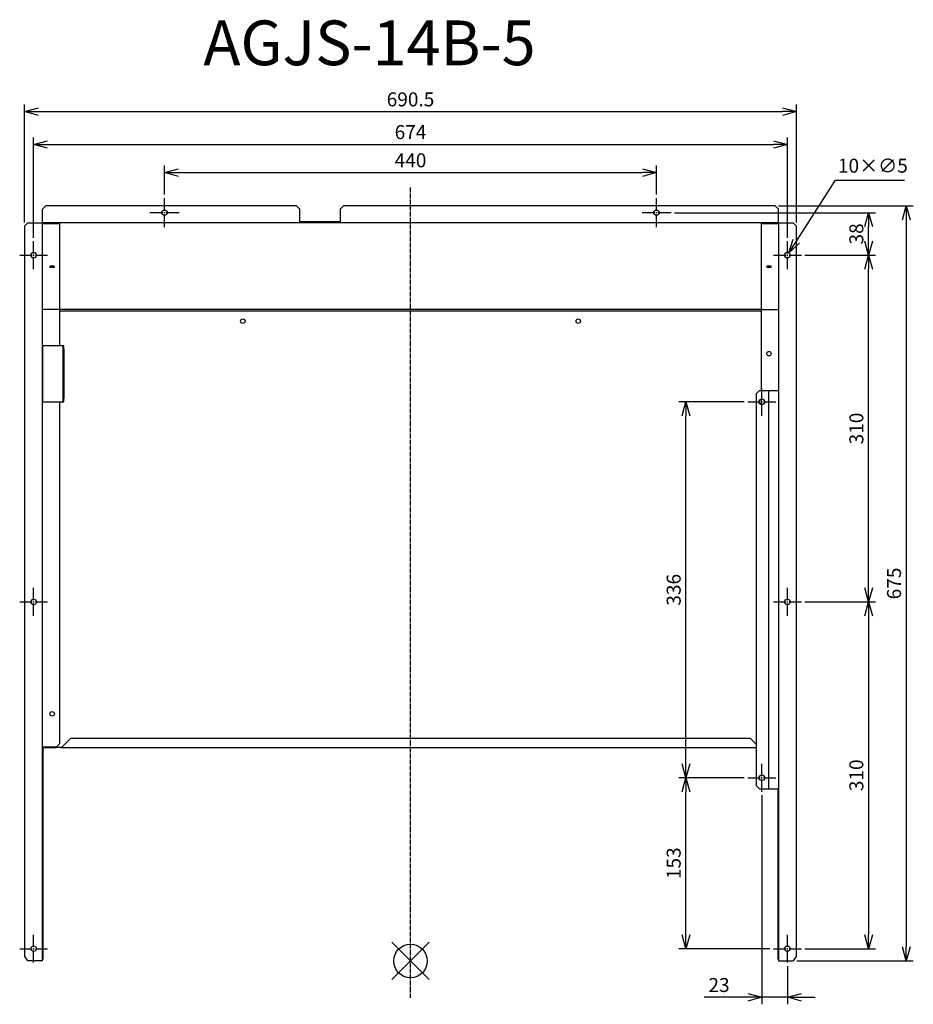
# Model space of a CAD drawing. Units: millimetres. Extents: x 5325 to 6124, y -272 to 608.
import ezdxf

# ---------------------------------------------------------------- set-up
doc = ezdxf.new("R2010")
doc.units = ezdxf.units.MM
doc.linetypes.add('DASHDOT', pattern=[5.5, 4, -0.6, 0.3, -0.6])
for name, color, linetype in [('ARRANGE', 1, 'Continuous'), ('BASIS', 6, 'DASHDOT'), ('ETC', 61, 'Continuous'), ('NOTE', 4, 'Continuous'), ('OUTLINE', 3, 'Continuous'), ('SIZE', 30, 'Continuous')]:
    doc.layers.add(name, color=color, linetype=linetype)
doc.styles.get("Standard").update_dxf_attribs({"font": 'romans.shx', "bigfont": 'bigfont.shx'})
doc.dimstyles.new('AM_ISO$3', dxfattribs={"dimscale": 5, "dimtxt": 2.5, "dimasz": 2.5, "dimexe": 1, "dimexo": 1, "dimgap": 1, "dimtad": 1, "dimtoh": 1, "dimdsep": 46, "dimtxsty": 'Standard', "dimblk": 'OPEN30', "dimcen": 0, "dimclrd": 256, "dimclre": 256, "dimclrt": 256, "dimadec": 0, "dimazin": 2, "dimtp": 0.1, "dimtm": 0.1, "dimtfac": 0.71, "dimtofl": 0, "dimtmove": 0, "dimatfit": 0, "dimfxl": 1, "dimlwd": -1, "dimlwe": -1, "dimarcsym": 0})
doc.dimstyles.new('ISO-25', dxfattribs={"dimtxt": 2.5, "dimasz": 2.5, "dimexe": 1.25, "dimexo": 0.625, "dimtad": 1, "dimdsep": 46, "dimtxsty": 'Standard', "dimcen": 2.5, "dimadec": 0, "dimazin": 0, "dimtfac": 1, "dimtmove": 0, "dimatfit": 3, "dimfxl": 1, "dimarcsym": 0})

# ---------------------------------------------------------------- blocks, each defined once
blk = doc.blocks.new('_OPEN30')
at = {"color": 0, "linetype": 'ByBlock'}
for p, q in [((-1, 0.268), (0, 0)), ((0, 0), (-1, -0.268)), ((0, 0), (-1, 0))]:
    blk.add_line(p, q, dxfattribs=at)
blk = doc.blocks.new('*D39')
at = {"layer": 'Defpoints', "color": 0}
for p in [(5894.75, 471.31), (5454.75, 448.51), (5894.75, 448.51)]:
    blk.add_point(p, dxfattribs=at)
at = {"layer": 'SIZE', "color": 0, "lineweight": -2}
for p, q in [((5454.75, 451.64), (5454.75, 477.56)), ((5894.75, 451.64), (5894.75, 477.56)), ((5467.25, 471.31), (5882.25, 471.31))]:
    blk.add_line(p, q, dxfattribs=at)
at = {"layer": 'SIZE', "color": 0, "lineweight": -2, "xscale": 12.5, "yscale": 12.5, "zscale": 12.5, "rotation": 180}
blk.add_blockref('_OPEN30', (5454.75, 471.31), dxfattribs=at)
at = {"layer": 'SIZE', "color": 0, "lineweight": -2, "xscale": 12.5, "yscale": 12.5, "zscale": 12.5}
blk.add_blockref('_OPEN30', (5894.75, 471.31), dxfattribs=at)
at = {"layer": 'SIZE', "color": 0, "insert": (5674.75, 480.68), "char_height": 12.5, "attachment_point": 5}
blk.add_mtext('440', dxfattribs=at)
blk = doc.blocks.new('_DOTSMALL')
at = {"color": 0, "linetype": 'ByBlock', "const_width": 0.5}
blk.add_lwpolyline([(-0.0625, 0, 1), (0.0625, 0, 1)], format="xyb", close=True, dxfattribs=at)
blk = doc.blocks.new('*D40')
at = {"layer": 'Defpoints', "color": 0}
for p in [(6011.75, 496.53), (5337.75, 410.01), (6011.75, 410.01)]:
    blk.add_point(p, dxfattribs=at)
at = {"layer": 'SIZE', "color": 0, "lineweight": -2}
for p, q in [((5337.75, 413.14), (5337.75, 502.78)), ((6011.75, 413.14), (6011.75, 502.78)), ((5350.25, 496.53), (5999.25, 496.53))]:
    blk.add_line(p, q, dxfattribs=at)
at = {"layer": 'SIZE', "color": 0, "lineweight": -2, "xscale": 12.5, "yscale": 12.5, "zscale": 12.5, "rotation": 180}
blk.add_blockref('_OPEN30', (5337.75, 496.53), dxfattribs=at)
at = {"layer": 'SIZE', "color": 0, "lineweight": -2, "xscale": 12.5, "yscale": 12.5, "zscale": 12.5}
blk.add_blockref('_OPEN30', (6011.75, 496.53), dxfattribs=at)
at = {"layer": 'SIZE', "color": 0, "insert": (5674.75, 505.91), "char_height": 12.5, "attachment_point": 5}
blk.add_mtext('674', dxfattribs=at)
blk = doc.blocks.new('*D41')
at = {"layer": 'Defpoints', "color": 0}
for p in [(5988.85, -82.19), (6011.75, -234.99), (5988.85, -265.98)]:
    blk.add_point(p, dxfattribs=at)
at = {"layer": 'SIZE', "color": 0, "lineweight": -2}
for p, q in [((5988.85, -85.31), (5988.85, -272.23)), ((6011.75, -238.11), (6011.75, -272.23)), ((5976.35, -265.98), (5937.36, -265.98)), ((6011.75, -265.98), (5988.85, -265.98)), ((6024.25, -265.98), (6036.75, -265.98))]:
    blk.add_line(p, q, dxfattribs=at)
at = {"layer": 'SIZE', "color": 0, "lineweight": -2, "xscale": 12.5, "yscale": 12.5, "zscale": 12.5}
blk.add_blockref('_OPEN30', (5988.85, -265.98), dxfattribs=at)
at = {"layer": 'SIZE', "color": 0, "lineweight": -2, "xscale": 12.5, "yscale": 12.5, "zscale": 12.5, "rotation": 180}
blk.add_blockref('_OPEN30', (6011.75, -265.98), dxfattribs=at)
at = {"layer": 'SIZE', "color": 0, "insert": (5950.61, -256.6), "char_height": 12.5, "attachment_point": 5}
blk.add_mtext('23', dxfattribs=at)
blk = doc.blocks.new('*D42')
at = {"layer": 'Defpoints', "color": 0}
for p in [(6024.25, 87.51), (6024.25, -222.49), (6084.44, -222.49)]:
    blk.add_point(p, dxfattribs=at)
at = {"layer": 'SIZE', "color": 0, "lineweight": -2}
for p, q in [((6027.38, 87.51), (6090.69, 87.51)), ((6084.44, 75.01), (6084.44, -209.99)), ((6027.38, -222.49), (6090.69, -222.49))]:
    blk.add_line(p, q, dxfattribs=at)
at = {"layer": 'SIZE', "color": 0, "lineweight": -2, "xscale": 12.5, "yscale": 12.5, "zscale": 12.5}
for p, rotation in [((6084.44, 87.51), 90), ((6084.44, -222.49), 270)]:
    blk.add_blockref('_OPEN30', p, dxfattribs=dict(at, rotation=rotation))
at = {"layer": 'SIZE', "color": 0, "insert": (6075.06, -67.49), "char_height": 12.5, "attachment_point": 5, "rotation": 90}
blk.add_mtext('310', dxfattribs=at)
blk = doc.blocks.new('*D43')
at = {"layer": 'Defpoints', "color": 0}
for p in [(6024.25, 397.51), (6084.44, 397.51), (6024.25, 87.51)]:
    blk.add_point(p, dxfattribs=at)
at = {"layer": 'SIZE', "color": 0, "lineweight": -2}
for p, q in [((6027.38, 397.51), (6090.69, 397.51)), ((6084.44, 100.01), (6084.44, 385.01)), ((6027.38, 87.51), (6090.69, 87.51))]:
    blk.add_line(p, q, dxfattribs=at)
at = {"layer": 'SIZE', "color": 0, "lineweight": -2, "xscale": 12.5, "yscale": 12.5, "zscale": 12.5}
for p, rotation in [((6084.44, 397.51), 90), ((6084.44, 87.51), 270)]:
    blk.add_blockref('_OPEN30', p, dxfattribs=dict(at, rotation=rotation))
at = {"layer": 'SIZE', "color": 0, "insert": (6075.06, 242.51), "char_height": 12.5, "attachment_point": 5, "rotation": 90}
blk.add_mtext('310', dxfattribs=at)
blk = doc.blocks.new('*D44')
at = {"layer": 'Defpoints', "color": 0}
for p in [(5907.75, 435.51), (6084.44, 435.51), (6024.25, 397.51)]:
    blk.add_point(p, dxfattribs=at)
at = {"layer": 'SIZE', "color": 0, "lineweight": -2}
for p, q in [((5910.88, 435.51), (6090.69, 435.51)), ((6084.44, 410.01), (6084.44, 423.01)), ((6027.38, 397.51), (6090.69, 397.51))]:
    blk.add_line(p, q, dxfattribs=at)
at = {"layer": 'SIZE', "color": 0, "lineweight": -2, "xscale": 12.5, "yscale": 12.5, "zscale": 12.5}
for p, rotation in [((6084.44, 435.51), 90), ((6084.44, 397.51), 270)]:
    blk.add_blockref('_OPEN30', p, dxfattribs=dict(at, rotation=rotation))
at = {"layer": 'SIZE', "color": 0, "insert": (6075.06, 416.51), "char_height": 12.5, "attachment_point": 5, "rotation": 90}
blk.add_mtext('38', dxfattribs=at)
blk = doc.blocks.new('*D45')
at = {"layer": 'Defpoints', "color": 0}
for p in [(5921.08, -69.69), (5976.35, -69.69), (5999.25, -222.49)]:
    blk.add_point(p, dxfattribs=at)
at = {"layer": 'SIZE', "color": 0, "lineweight": -2}
for p, q in [((5973.23, -69.69), (5914.83, -69.69)), ((5921.08, -209.99), (5921.08, -82.19)), ((5996.13, -222.49), (5914.83, -222.49))]:
    blk.add_line(p, q, dxfattribs=at)
at = {"layer": 'SIZE', "color": 0, "lineweight": -2, "xscale": 12.5, "yscale": 12.5, "zscale": 12.5}
for p, rotation in [((5921.08, -69.69), 90), ((5921.08, -222.49), 270)]:
    blk.add_blockref('_OPEN30', p, dxfattribs=dict(at, rotation=rotation))
at = {"layer": 'SIZE', "color": 0, "insert": (5911.71, -146.09), "char_height": 12.5, "attachment_point": 5, "rotation": 90}
blk.add_mtext('153', dxfattribs=at)
blk = doc.blocks.new('*D46')
at = {"layer": 'Defpoints', "color": 0}
for p in [(5921.08, 266.41), (5976.35, 266.41), (5976.35, -69.69)]:
    blk.add_point(p, dxfattribs=at)
at = {"layer": 'SIZE', "color": 0, "lineweight": -2}
for p, q in [((5973.23, 266.41), (5914.83, 266.41)), ((5921.08, -57.19), (5921.08, 253.91)), ((5973.23, -69.69), (5914.83, -69.69))]:
    blk.add_line(p, q, dxfattribs=at)
at = {"layer": 'SIZE', "color": 0, "lineweight": -2, "xscale": 12.5, "yscale": 12.5, "zscale": 12.5}
for p, rotation in [((5921.08, 266.41), 90), ((5921.08, -69.69), 270)]:
    blk.add_blockref('_OPEN30', p, dxfattribs=dict(at, rotation=rotation))
at = {"layer": 'SIZE', "color": 0, "insert": (5911.71, 98.36), "char_height": 12.5, "attachment_point": 5, "rotation": 90}
blk.add_mtext('336', dxfattribs=at)
blk = doc.blocks.new('*D47')
at = {"layer": 'Defpoints', "color": 0}
for p in [(6019.95, 525.82), (5329.55, 423.51), (6019.95, 423.51)]:
    blk.add_point(p, dxfattribs=at)
at = {"layer": 'SIZE', "color": 0, "lineweight": -2}
for p, q in [((5329.55, 426.64), (5329.55, 532.07)), ((6019.95, 426.64), (6019.95, 532.07)), ((5342.05, 525.82), (6007.45, 525.82))]:
    blk.add_line(p, q, dxfattribs=at)
at = {"layer": 'SIZE', "color": 0, "lineweight": -2, "xscale": 12.5, "yscale": 12.5, "zscale": 12.5, "rotation": 180}
blk.add_blockref('_OPEN30', (5329.55, 525.82), dxfattribs=at)
at = {"layer": 'SIZE', "color": 0, "lineweight": -2, "xscale": 12.5, "yscale": 12.5, "zscale": 12.5}
blk.add_blockref('_OPEN30', (6019.95, 525.82), dxfattribs=at)
at = {"layer": 'SIZE', "color": 0, "insert": (5674.75, 535.19), "char_height": 12.5, "attachment_point": 5}
blk.add_mtext('690.5', dxfattribs=at)
blk = doc.blocks.new('*D48')
at = {"layer": 'Defpoints', "color": 0}
for p in [(6000.75, 441.51), (6016.95, -233.49), (6118.12, -233.49)]:
    blk.add_point(p, dxfattribs=at)
at = {"layer": 'SIZE', "color": 0, "lineweight": -2}
for p, q in [((6003.88, 441.51), (6124.37, 441.51)), ((6118.12, 429.01), (6118.12, -220.99)), ((6020.08, -233.49), (6124.37, -233.49))]:
    blk.add_line(p, q, dxfattribs=at)
at = {"layer": 'SIZE', "color": 0, "lineweight": -2, "xscale": 12.5, "yscale": 12.5, "zscale": 12.5}
for p, rotation in [((6118.12, 441.51), 90), ((6118.12, -233.49), 270)]:
    blk.add_blockref('_OPEN30', p, dxfattribs=dict(at, rotation=rotation))
at = {"layer": 'SIZE', "color": 0, "insert": (6108.74, 104.01), "char_height": 12.5, "attachment_point": 5, "rotation": 90}
blk.add_mtext('675', dxfattribs=at)
blk = doc.blocks.new('*D49')
at = {"layer": 'Defpoints', "color": 0}
for p in [(6013.1, 399.62), (6010.4, 395.41)]:
    blk.add_point(p, dxfattribs=at)
at = {"layer": 'NOTE'}
for p, q in [((6019.86, 410.13), (6054.86, 464.63)), ((6054.86, 464.63), (6116.53, 464.63))]:
    blk.add_line(p, q, dxfattribs=at)
at = {"layer": 'NOTE', "xscale": 12.5, "yscale": 12.5, "zscale": 12.5, "rotation": 237.2835744579372}
blk.add_blockref('_OPEN30', (6013.1, 399.62), dxfattribs=at)
at = {"layer": 'NOTE', "insert": (6088.2, 475.88), "char_height": 12.5, "attachment_point": 5}
blk.add_mtext('10×∅5', dxfattribs=at)

msp = doc.modelspace()

# ---------------------------------------------------------------- linework, layer by layer
at = {"layer": 'ARRANGE', "color": 1, "linetype": 'Continuous'}
for p, q in [((5658.067, -250.171), (5691.436, -216.803)), ((5658.067, -216.803), (5691.436, -250.171))]:
    msp.add_line(p, q, dxfattribs=at)
at = {"layer": 'ARRANGE'}
msp.add_circle((5674.751, -233.487), 15, dxfattribs=at)
at = {"layer": 'BASIS', "color": 6, "linetype": 'DASHDOT'}
msp.add_line((5674.751, -266.432), (5674.751, 458.551), dxfattribs=at)
at = {"layer": 'NOTE'}
for p, q in [((5454.751, 437.013), (5454.751, 448.513)), ((5894.751, 437.013), (5894.751, 448.513)), ((5441.751, 435.513), (5453.251, 435.513)), ((5454.251, 435.513), (5455.251, 435.513)), ((5454.751, 435.013), (5454.751, 436.013)), ((5454.751, 422.513), (5454.751, 434.013)), ((5456.251, 435.513), (5467.751, 435.513)), ((5881.751, 435.513), (5893.251, 435.513)), ((5894.251, 435.513), (5895.251, 435.513)), ((5894.751, 435.013), (5894.751, 436.013)), ((5894.751, 422.513), (5894.751, 434.013)), ((5896.251, 435.513), (5907.751, 435.513)), ((5337.751, 399.013), (5337.751, 410.013)), ((6011.751, 399.013), (6011.751, 410.013)), ((5325.251, 397.513), (5336.251, 397.513)), ((5337.251, 397.513), (5338.251, 397.513)), ((5337.751, 397.013), (5337.751, 398.013)), ((5339.251, 397.513), (5350.251, 397.513)), ((5999.251, 397.513), (6010.251, 397.513)), ((6011.251, 397.513), (6012.251, 397.513)), ((6011.751, 397.013), (6011.751, 398.013)), ((6013.251, 397.513), (6024.251, 397.513)), ((5337.751, 385.013), (5337.751, 396.013)), ((6011.751, 385.013), (6011.751, 396.013)), ((5988.851, 267.913), (5988.851, 278.913)), ((5976.351, 266.413), (5987.351, 266.413)), ((5988.351, 266.413), (5989.351, 266.413)), ((5988.851, 265.913), (5988.851, 266.913)), ((5988.851, 253.913), (5988.851, 264.913)), ((5990.351, 266.413), (6001.351, 266.413)), ((5337.751, 89.013), (5337.751, 100.013)), ((6011.751, 89.013), (6011.751, 100.013)), ((5325.251, 87.513), (5336.251, 87.513)), ((5337.251, 87.513), (5338.251, 87.513)), ((5337.751, 87.013), (5337.751, 88.013)), ((5337.751, 75.013), (5337.751, 86.013)), ((5339.251, 87.513), (5350.251, 87.513)), ((5999.251, 87.513), (6010.251, 87.513)), ((6011.251, 87.513), (6012.251, 87.513)), ((6011.751, 87.013), (6011.751, 88.013)), ((6011.751, 75.013), (6011.751, 86.013)), ((6013.251, 87.513), (6024.251, 87.513)), ((5988.851, -68.187), (5988.851, -57.187)), ((5976.351, -69.687), (5987.351, -69.687)), ((5988.351, -69.687), (5989.351, -69.687)), ((5988.851, -70.187), (5988.851, -69.187)), ((5990.351, -69.687), (6001.351, -69.687)), ((5988.851, -82.187), (5988.851, -71.187)), ((5337.751, -220.987), (5337.751, -209.987)), ((6011.751, -220.987), (6011.751, -209.987)), ((5325.251, -222.487), (5336.251, -222.487)), ((5337.251, -222.487), (5338.251, -222.487)), ((5337.751, -222.987), (5337.751, -221.987)), ((5337.751, -234.987), (5337.751, -223.987)), ((5339.251, -222.487), (5350.251, -222.487)), ((5999.251, -222.487), (6010.251, -222.487)), ((6011.251, -222.487), (6012.251, -222.487)), ((6011.751, -222.987), (6011.751, -221.987)), ((6011.751, -234.987), (6011.751, -223.987)), ((6013.251, -222.487), (6024.251, -222.487))]:
    msp.add_line(p, q, dxfattribs=at)
at = {"layer": 'OUTLINE'}
for p, q in [((5345.751, 438.513), (5348.751, 441.513)), ((5572.751, 441.513), (5348.751, 441.513)), ((5572.751, 441.513), (5575.751, 438.513)), ((5611.751, 438.513), (5614.751, 441.513)), ((6000.751, 441.513), (5614.751, 441.513)), ((6000.751, 441.513), (6003.751, 438.513)), ((5345.751, 426.513), (5345.751, 438.513)), ((5575.751, 427.313), (5575.751, 438.513)), ((5611.751, 438.513), (5611.751, 427.313)), ((6003.751, 426.513), (6003.751, 438.513)), ((5329.551, 423.513), (5332.551, 426.513)), ((5329.551, 423.513), (5329.551, -228.788)), ((5332.551, 426.513), (5357.751, 426.513)), ((5345.551, -233.487), (5345.551, 425.713)), ((5345.551, 425.713), (5357.751, 425.713)), ((6003.751, 426.513), (5345.751, 426.513)), ((5357.751, 426.513), (5357.751, 425.713)), ((5357.751, 425.713), (5360.751, 425.713)), ((5360.751, 425.713), (5360.751, 426.513)), ((5360.751, 425.713), (5360.751, 349.032)), ((5611.751, 427.313), (5575.751, 427.313)), ((5988.751, 426.513), (5988.751, 425.713)), ((5988.751, 425.713), (5991.751, 425.713)), ((5988.751, 349.032), (5988.751, 425.713)), ((5991.751, 426.513), (6016.951, 426.513)), ((5991.751, 425.713), (5991.751, 426.513)), ((5991.751, 425.713), (6003.951, 425.713)), ((6003.951, 425.713), (6003.951, -233.487)), ((6016.951, 426.513), (6019.951, 423.513)), ((6019.951, -228.788), (6019.951, 423.513)), ((5360.751, 349.032), (5345.551, 349.032)), ((5360.751, 349.032), (5360.751, 316.513)), ((5988.751, 349.013), (5360.751, 349.013)), ((5988.751, 347.494), (5360.751, 347.494)), ((5988.751, 349.032), (6003.951, 349.032)), ((5988.751, 276.513), (5988.751, 349.032)), ((5345.551, 316.513), (5345.551, 266.513)), ((5363.951, 316.513), (5345.551, 316.513)), ((5363.951, 316.513), (5363.951, 313.513)), ((5364.751, 316.513), (5363.951, 316.513)), ((5363.951, 313.513), (5364.751, 313.513)), ((5363.951, 313.513), (5363.951, 269.513)), ((5364.751, 313.513), (5364.751, 316.513)), ((5364.751, 313.513), (5364.751, 269.513)), ((5983.951, 273.513), (5986.951, 276.513)), ((5983.951, 273.513), (5983.951, -76.487)), ((5986.951, 276.513), (5994.951, 276.513)), ((5994.951, 276.513), (5994.951, -79.487)), ((5994.951, 276.513), (6003.951, 276.513)), ((6003.951, 276.513), (6003.951, -79.487)), ((5345.551, 266.513), (5363.951, 266.513)), ((5360.751, 266.513), (5360.751, -39.506)), ((5364.751, 269.513), (5363.951, 269.513)), ((5363.951, 269.513), (5363.951, 266.513)), ((5363.951, 266.513), (5364.751, 266.513)), ((5364.751, 266.513), (5364.751, 269.513)), ((5988.751, 263.915), (5988.751, 268.911)), ((5362.751, -42.506), (5370.751, -34.506)), ((5978.751, -34.506), (5370.751, -34.506)), ((5978.751, -34.506), (5983.951, -39.706)), ((5358.04, -42.217), (5345.551, -42.217)), ((5345.551, -42.506), (5357.751, -42.506)), ((5345.551, -43.275), (5346.351, -43.275)), ((5346.351, -46.962), (5346.351, -43.275)), ((5358.04, -42.217), (5357.751, -42.506)), ((5362.751, -42.506), (5357.751, -42.506)), ((5360.751, -39.506), (5358.04, -42.217)), ((5362.751, -42.506), (5983.951, -42.506)), ((5345.551, -46.962), (5346.351, -46.962)), ((5346.351, -217.852), (5346.351, -46.962)), ((5986.951, -79.487), (5983.951, -76.487)), ((5986.951, -79.487), (5994.951, -79.487)), ((5994.951, -79.487), (6003.951, -79.487)), ((6003.151, -79.487), (6003.151, -217.852)), ((5345.551, -217.852), (5346.351, -217.852)), ((5346.351, -231.753), (5346.351, -217.852)), ((6003.151, -217.852), (6003.151, -231.753)), ((6003.951, -217.852), (6003.151, -217.852)), ((5332.551, -233.487), (5329.551, -228.788)), ((6019.951, -228.788), (6016.951, -233.487)), ((5345.551, -233.487), (5332.551, -233.487)), ((5345.551, -231.753), (5346.351, -231.753)), ((6003.951, -231.753), (6003.151, -231.753)), ((6003.951, -233.487), (6016.951, -233.487))]:
    msp.add_line(p, q, dxfattribs=at)
for centre, radius in [((5454.751, 435.513), 2.5), ((5894.751, 435.513), 2.5), ((5337.751, 397.513), 2.5), ((6011.751, 397.513), 2.5), ((5524.751, 338.494), 2), ((5824.751, 338.494), 2), ((5995.251, 309.494), 2), ((5988.851, 266.413), 2.5), ((5337.751, 87.513), 2.5), ((6011.751, 87.513), 2.5), ((5354.251, -12.506), 2), ((5988.851, -69.687), 2.5), ((5337.751, -222.487), 2.5), ((6011.751, -222.487), 2.5)]:
    msp.add_circle(centre, radius, dxfattribs=at)
for centre, major_axis, start_param, end_param in [((5354.251, 387.301), (2, 0), 1.5707963, 7.8539816), ((5354.251, 387.994), (2, 0), 3.4953343, 5.9294437), ((5354.251, 388.706), (2.5, 0), 3.9481425, 5.4766354), ((5995.251, 387.301), (2, 0), 1.5707963, 7.8539816), ((5995.251, 387.994), (2, 0), 3.4953343, 5.9294437), ((5995.251, 388.706), (2.5, 0), 3.9481425, 5.4766354)]:
    msp.add_ellipse(centre, major_axis=major_axis, ratio=0.5, start_param=start_param, end_param=end_param, dxfattribs=at)

# ---------------------------------------------------------------- texts
at = {"layer": 'ETC', "insert": (5489.5, 607.324), "char_height": 40, "width": 1008.08097, "attachment_point": 1}
msp.add_mtext('AGJS-14B-5', dxfattribs=at)

# ---------------------------------------------------------------- dimensions: what is measured, and where the dimension line sits
at = {"layer": 'NOTE'}
dim = msp.add_diameter_dim_2p(p1=(6010.4, 395.409), p2=(6013.103, 399.616), text='10×<>', dimstyle='AM_ISO$3', dxfattribs=at)
dim.commit()
dim.dimension.update_dxf_attribs({"geometry": '*D49', "text_midpoint": (6088.198, 464.627), "dimtype": 163})
at = {"layer": 'SIZE'}
for base, p1, p2, picture, middle in [((6019.951, 525.816), (5329.551, 423.513), (6019.951, 423.513), '*D47', (5674.751, 535.191)), ((6011.751, 496.532), (5337.751, 410.013), (6011.751, 410.013), '*D40', (5674.751, 505.907)), ((5894.751, 471.309), (5454.751, 448.513), (5894.751, 448.513), '*D39', (5674.751, 480.684)), ((5988.851, -265.977), (6011.751, -234.987), (5988.851, -82.187), '*D41', (5950.607, -256.602))]:
    dim = msp.add_linear_dim(base=base, p1=p1, p2=p2, dimstyle='ISO-25', override={"dimscale": 5, "dimdec": 1, "dimrnd": 0.5, "dimblk": 'OPEN30', "dimtdec": 1, "dimldrblk": 'DOTSMALL', "dimarcsym": 1}, dxfattribs=at)
    dim.commit()
    dim.dimension.update_dxf_attribs({"geometry": picture, "text_midpoint": middle})
for base, p1, p2, picture, middle in [((6118.119, -233.487), (6000.751, 441.513), (6016.951, -233.487), '*D48', (6108.744, 104.013)), ((6084.44, 435.513), (6024.251, 397.513), (5907.751, 435.513), '*D44', (6075.065, 416.513)), ((6084.44, 397.513), (6024.251, 87.513), (6024.251, 397.513), '*D43', (6075.065, 242.513)), ((5921.085, 266.413), (5976.351, -69.687), (5976.351, 266.413), '*D46', (5911.71, 98.363)), ((6084.44, -222.487), (6024.251, 87.513), (6024.251, -222.487), '*D42', (6075.065, -67.487)), ((5921.085, -69.687), (5999.251, -222.487), (5976.351, -69.687), '*D45', (5911.71, -146.087))]:
    dim = msp.add_linear_dim(base=base, p1=p1, p2=p2, angle=90, dimstyle='ISO-25', override={"dimscale": 5, "dimdec": 1, "dimrnd": 0.5, "dimblk": 'OPEN30', "dimtdec": 1, "dimldrblk": 'DOTSMALL', "dimarcsym": 1}, dxfattribs=at)
    dim.commit()
    dim.dimension.update_dxf_attribs({"geometry": picture, "text_midpoint": middle})

doc.saveas('drawing.dxf')
